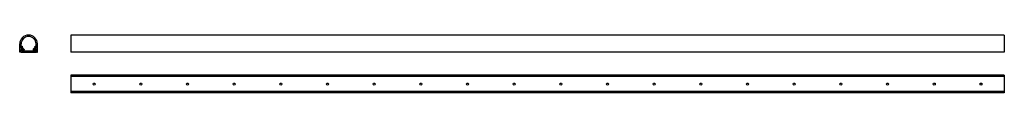
# Model space of a CAD drawing. Extents: x 31 to 2141, y 34 to 158.
import ezdxf

# ---------------------------------------------------------------- set-up
doc = ezdxf.new("R2010")
doc.units = 0
doc.layers.add('1外形線', color=3, linetype='CONTINUOUS')

msp = doc.modelspace()

# ---------------------------------------------------------------- linework, layer by layer
at = {"layer": '1外形線'}
for p, q in [((2141.1, 157.7), (141.1, 157.7)), ((141.1, 157.7), (141.1, 121.2)), ((2141.1, 157.7), (2141.1, 121.2)), ((31.4, 121.2), (31.4, 138.7)), ((34.4, 128.9), (34.4, 138.7)), ((35.3, 129.4), (34.4, 128.9)), ((36, 128.1), (34.4, 127.2)), ((34.4, 121.2), (34.4, 127.2)), ((35.1, 132.3), (36.2, 133.4)), ((38.4, 127.6), (35.1, 130.9)), ((35.4, 126.7), (38, 126.7)), ((36.5, 131.6), (37.2, 132.3)), ((40.4, 127.7), (36.5, 131.6)), ((40.7, 127), (40.7, 125.8)), ((60.2, 127), (60.2, 125.8)), ((60.4, 127.7), (64.3, 131.6)), ((62.4, 127.6), (65.7, 130.9)), ((65.4, 126.7), (62.8, 126.7)), ((64.3, 131.6), (63.6, 132.3)), ((65.7, 132.3), (64.6, 133.4)), ((64.8, 128.1), (66.4, 127.2)), ((65.5, 129.4), (66.4, 128.9)), ((66.4, 128.9), (66.4, 138.7)), ((66.4, 121.2), (66.4, 127.2)), ((69.4, 121.2), (69.4, 138.7)), ((32.9, 121.2), (31.4, 121.2)), ((34.4, 121.2), (66.4, 121.2)), ((36.4, 123.1), (36.4, 125.3)), ((36.4, 125.3), (40.2, 125.3)), ((64.4, 123.1), (36.4, 123.1)), ((40.7, 125.8), (40.2, 125.3)), ((60.2, 125.8), (60.7, 125.3)), ((64.4, 125.3), (60.7, 125.3)), ((64.4, 123.1), (64.4, 125.3)), ((67.9, 121.2), (69.4, 121.2)), ((2141.1, 121.2), (141.1, 121.2)), ((2141.1, 71.9), (141.1, 71.9)), ((141.1, 71.9), (141.1, 33.9)), ((2141.1, 68.9), (141.1, 68.9)), ((199.5, 68.9), (141.1, 68.9)), ((2141.1, 71.9), (2141.1, 33.9)), ((2141.1, 36.9), (141.1, 36.9)), ((2141.1, 33.9), (141.1, 33.9))]:
    msp.add_line(p, q, dxfattribs=at)
for centre in [(191.1, 52.9), (291.1, 52.9), (291.1, 52.9), (391.1, 52.9), (391.1, 52.9), (491.1, 52.9), (491.1, 52.9), (591.1, 52.9), (591.1, 52.9), (691.1, 52.9), (691.1, 52.9), (791.1, 52.9), (791.1, 52.9), (891.1, 52.9), (891.1, 52.9), (991.1, 52.9), (991.1, 52.9), (1091.1, 52.9), (1091.1, 52.9), (1191.1, 52.9), (1191.1, 52.9), (1291.1, 52.9), (1291.1, 52.9), (1391.1, 52.9), (1391.1, 52.9), (1491.1, 52.9), (1491.1, 52.9), (1591.1, 52.9), (1591.1, 52.9), (1691.1, 52.9), (1691.1, 52.9), (1791.1, 52.9), (1791.1, 52.9), (1891.1, 52.9), (1891.1, 52.9), (1991.1, 52.9), (1991.1, 52.9), (2091.1, 52.9), (2091.1, 52.9)]:
    msp.add_circle(centre, 2.1, dxfattribs=at)
for centre, radius, start, end in [((50.4, 138.7), 19, 0, 180), ((50.4, 138.7), 16, 0, 180), ((35.4, 125.7), 1, 90, 180), ((35.8, 131.6), 1, 135, 224.4093), ((35.7, 128.7), 0.75, 300, 120), ((36.7, 132.9), 0.75, 315, 135), ((38, 127.2), 0.5, 270, 44.4093), ((39.7, 127), 1, 0, 44.4093), ((61.2, 127), 1, 135.5907, 180), ((62.8, 127.2), 0.5, 135.5907, 270), ((64.1, 132.9), 0.75, 45, 225), ((65.2, 128.7), 0.75, 60, 240), ((65.4, 125.7), 1, 0, 90), ((65, 131.6), 1, 315.5907, 45), ((32.9, 122.7), 1.5, 270, 0), ((67.9, 122.7), 1.5, 180, 270)]:
    msp.add_arc(centre, radius, start, end, dxfattribs=at)

doc.saveas('drawing.dxf')
